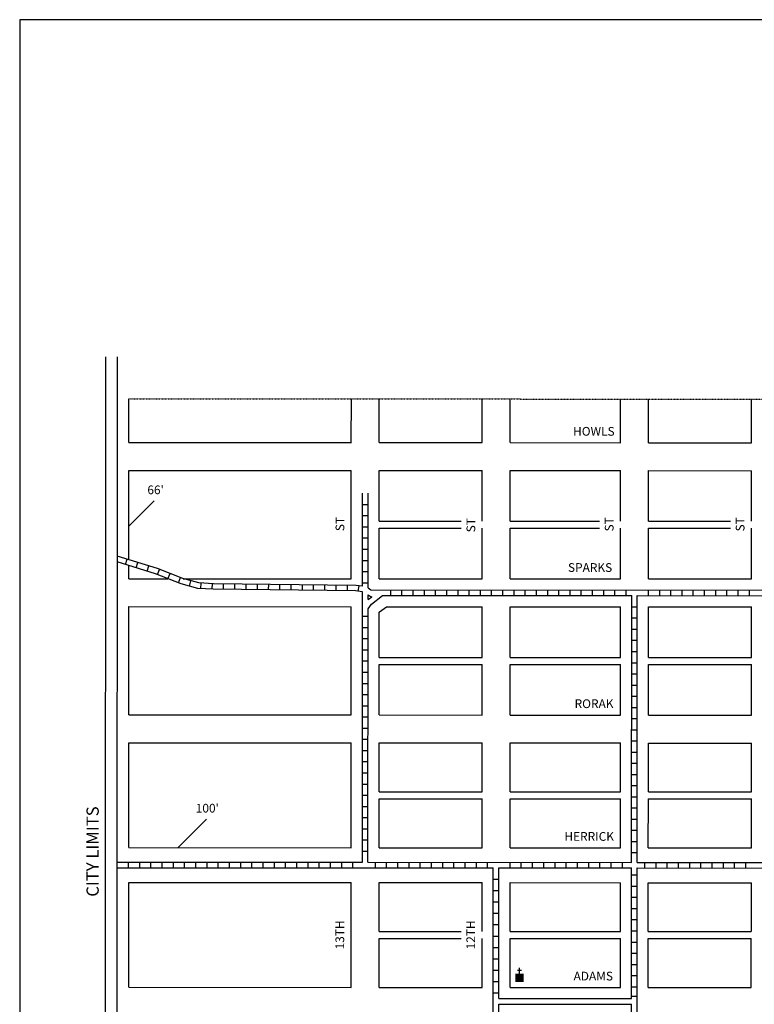
# Model space of a CAD drawing. Extents: x 1573559 to 1607068, y 15619562 to 15665192.
# Drawn here: x 1587257 to 1589361, y 15660983 to 15663803 of the extents above; entities that cross this region are included whole.
import ezdxf
from ezdxf.enums import TextEntityAlignment as Align

# ---------------------------------------------------------------- set-up
doc = ezdxf.new("R2010")
doc.units = 0
doc.header["$MEASUREMENT"] = 0
doc.linetypes.add('DGN_STYLE_2', pattern=[0.0011, 0, -0.0011])
doc.layers.get('0').update_dxf_attribs({"linetype": 'CONTINUOUS'})
for name, color, linetype in [('L10', 7, 'CONTINUOUS'), ('L13', 7, 'CONTINUOUS'), ('L18', 7, 'CONTINUOUS'), ('L2', 7, 'CONTINUOUS'), ('L23', 7, 'CONTINUOUS'), ('L3', 7, 'CONTINUOUS'), ('L5', 7, 'CONTINUOUS')]:
    doc.layers.add(name, color=color, linetype=linetype)
doc.styles.add('STYLE-FONT001', font='font001.shx')
doc.styles.add('STYLE-FONT002', font='font002.shx')
doc.styles.add('STYLE-FONT023', font='font023.shx')

# ---------------------------------------------------------------- blocks, each defined once
blk = doc.blocks.new('CH_1')
at = {"layer": 'L10', "color": 7, "linetype": 'CONTINUOUS'}
for p, q in [((-98, 178), (101, 178)), ((0, 0), (0, 282))]:
    blk.add_line(p, q, dxfattribs=at)
at = {"layer": 'L10', "color": 7, "linetype": 'CONTINUOUS', "extrusion": (0, 0, -1)}
blk.add_solid([(195, -398), (195, 0), (-195, -398), (-195, 0)], dxfattribs=at)

msp = doc.modelspace()

# ---------------------------------------------------------------- linework, layer by layer
at = {"color": 1, "linetype": 'CONTINUOUS'}
for p, q in [((1588238.5, 15662164), (1588218.8, 15662166.8)), ((1588238.5, 15662180.2), (1588220.1, 15662182.8))]:
    msp.add_line(p, q, dxfattribs=at)
at = {"layer": 'L13', "color": 7, "linetype": 'CONTINUOUS', "flags": 128}
msp.add_lwpolyline([(1595316.6, 15663802.8), (1587256.9, 15663802.8), (1587256.9, 15658530.6), (1595316.6, 15658530.6), (1595316.6, 15663802.8)], close=True, dxfattribs=at)
at = {"layer": 'L18', "color": 7, "linetype": 'CONTINUOUS'}
for p, q in [((1587502.7, 15660125.7), (1587503.7, 15662836.9)), ((1587569.7, 15662591.9), (1587569.7, 15662716.8)), ((1588206.6, 15662591.6), (1588206.7, 15662716.6)), ((1588286.6, 15662591.6), (1588286.7, 15662716.6)), ((1588581.6, 15662591.5), (1588581.7, 15662716.4)), ((1588661.6, 15662591.4), (1588661.7, 15662716.4)), ((1588977.6, 15662591.3), (1588977.7, 15662716.3)), ((1589057.6, 15662591.3), (1589057.6, 15662716.3)), ((1589352.6, 15662591.1), (1589352.7, 15662716.1)), ((1587569.7, 15662591.9), (1588206.7, 15662591.6)), ((1587569.5, 15662256.5), (1587569.6, 15662511.8)), ((1587569.6, 15662511.9), (1588206.6, 15662511.6)), ((1588206.5, 15662201.6), (1588206.6, 15662511.6)), ((1588286.5, 15662366.6), (1588286.6, 15662511.6)), ((1588581.6, 15662366.4), (1588581.6, 15662511.4)), ((1588661.5, 15662366.4), (1588661.6, 15662511.4)), ((1588977.5, 15662366.3), (1588977.6, 15662511.3)), ((1589057.5, 15662366.3), (1589057.6, 15662511.3)), ((1589352.5, 15662366.1), (1589352.6, 15662511.1)), ((1588286.5, 15662201.6), (1588286.5, 15662346.6)), ((1588581.5, 15662201.4), (1588581.5, 15662346.4)), ((1588661.5, 15662201.4), (1588661.5, 15662346.4)), ((1588977.5, 15662201.3), (1588977.5, 15662346.3)), ((1589057.4, 15662201.3), (1589057.5, 15662346.3)), ((1589352.5, 15662201.1), (1589352.5, 15662346.1)), ((1587569.5, 15662201.8), (1587569.5, 15662239.7)), ((1587569.5, 15662201.8), (1587681.4, 15662201.8)), ((1587724.8, 15662201.8), (1588206.5, 15662201.6)), ((1587569.3, 15661811.8), (1587569.5, 15662121.8)), ((1587569.5, 15662121.9), (1588206.5, 15662121.6)), ((1588206.3, 15661811.6), (1588206.5, 15662121.6)), ((1588286.4, 15661976.6), (1588286.4, 15662105.6)), ((1588581.4, 15661976.4), (1588581.5, 15662121.4)), ((1588661.4, 15661976.4), (1588661.4, 15662121.4)), ((1588977.4, 15661976.3), (1588977.4, 15662121.3)), ((1589057.4, 15661976.3), (1589057.4, 15662121.3)), ((1589352.4, 15661976.1), (1589352.4, 15662121.1)), ((1588286.3, 15661811.5), (1588286.4, 15661956.5)), ((1588581.3, 15661811.4), (1588581.4, 15661956.4)), ((1588661.3, 15661811.4), (1588661.4, 15661956.4)), ((1588977.3, 15661811.3), (1588977.4, 15661956.3)), ((1589057.3, 15661811.2), (1589057.4, 15661956.2)), ((1589352.3, 15661811.1), (1589352.4, 15661956.1)), ((1587569.3, 15661811.8), (1588206.3, 15661811.6)), ((1587569.2, 15661431.8), (1587569.3, 15661731.8)), ((1587569.3, 15661731.8), (1588206.3, 15661731.6)), ((1588206.2, 15661431.5), (1588206.3, 15661731.6)), ((1588286.2, 15661591.5), (1588286.3, 15661731.5)), ((1588581.3, 15661591.4), (1588581.3, 15661731.4)), ((1588661.2, 15661591.4), (1588661.3, 15661731.4)), ((1588977.2, 15661591.3), (1588977.3, 15661731.3)), ((1589057.2, 15661591.2), (1589057.3, 15661731.2)), ((1589352.2, 15661591.1), (1589352.3, 15661731.1)), ((1588286.2, 15661431.5), (1588286.2, 15661571.5)), ((1588581.2, 15661431.4), (1588581.2, 15661571.4)), ((1588661.2, 15661431.3), (1588661.2, 15661571.3)), ((1588977.2, 15661431.2), (1588977.2, 15661571.2)), ((1589057.1, 15661431.2), (1589057.2, 15661571.2)), ((1589352.2, 15661431.1), (1589352.2, 15661571.1)), ((1587569.2, 15661431.8), (1588206.2, 15661431.5)), ((1587569, 15661031.8), (1587569.1, 15661331.8)), ((1587569.2, 15661331.8), (1588206.1, 15661331.5)), ((1588206, 15661031.5), (1588206.1, 15661331.6)), ((1588286.1, 15661191.5), (1588286.1, 15661331.5)), ((1588581.1, 15661191.4), (1588581.1, 15661331.4)), ((1588661.1, 15661191.3), (1588661.1, 15661331.4)), ((1588977.1, 15661191.2), (1588977.1, 15661331.2)), ((1589057.1, 15661191.2), (1589057.1, 15661331.2)), ((1589352.1, 15661191.1), (1589352.1, 15661331.1)), ((1588286, 15661031.5), (1588286.1, 15661171.5)), ((1588581, 15661031.4), (1588581.1, 15661171.4)), ((1588661, 15661031.3), (1588661.1, 15661171.3)), ((1588977, 15661031.2), (1588977.1, 15661171.2)), ((1589057, 15661031.2), (1589057, 15661171.2)), ((1589352, 15661031.1), (1589352, 15661171)), ((1587569, 15661031.8), (1588206, 15661031.5)), ((1588629, 15660999.4), (1589009, 15660999.3)), ((1588629, 15660983.4), (1589009, 15660983.3))]:
    msp.add_line(p, q, dxfattribs=at)
at = {"layer": 'L18', "color": 7, "linetype": 'CONTINUOUS', "flags": 128}
for points in [[(1588286.6, 15662591.6), (1588581.7, 15662591.4)], [(1588661.6, 15662591.4), (1588977.6, 15662591.3)], [(1589057.6, 15662591.3), (1589352.6, 15662591.1)], [(1588286.6, 15662511.6), (1588581.6, 15662511.4)], [(1588661.6, 15662511.4), (1588977.6, 15662511.3)], [(1589057.6, 15662511.3), (1589352.6, 15662511.1)], [(1588286.6, 15662366.6), (1588521.5, 15662366.5)], [(1588661.5, 15662366.4), (1588917.5, 15662366.3)], [(1589057.5, 15662366.3), (1589292.5, 15662366.2)], [(1588286.5, 15662346.6), (1588521.6, 15662346.5)], [(1588661.5, 15662346.4), (1588917.5, 15662346.3)], [(1589057.5, 15662346.3), (1589292.5, 15662346.2)], [(1588286.5, 15662201.6), (1588581.5, 15662201.4)], [(1588661.5, 15662201.4), (1588977.5, 15662201.3)], [(1589057.4, 15662201.3), (1589352.5, 15662201.1)], [(1588286.4, 15662105.6), (1588287.1, 15662106.6), (1588306.9, 15662121.5)], [(1588306.9, 15662121.5), (1588581.5, 15662121.4)], [(1588661.4, 15662121.4), (1588977.4, 15662121.3)], [(1589057.4, 15662121.3), (1589352.4, 15662121.1)], [(1588286.4, 15661976.6), (1588581.4, 15661976.4)], [(1588661.4, 15661976.4), (1588977.4, 15661976.3)], [(1589057.4, 15661976.3), (1589352.4, 15661976.1)], [(1588286.4, 15661956.5), (1588581.4, 15661956.4)], [(1588661.4, 15661956.4), (1588977.4, 15661956.3)], [(1589057.4, 15661956.2), (1589352.4, 15661956.1)], [(1588286.3, 15661811.5), (1588581.3, 15661811.4)], [(1588661.3, 15661811.4), (1588977.3, 15661811.3)], [(1589057.3, 15661811.2), (1589352.3, 15661811.1)], [(1588286.3, 15661731.5), (1588581.3, 15661731.4)], [(1588661.3, 15661731.4), (1588977.3, 15661731.3)], [(1589057.3, 15661731.2), (1589352.3, 15661731.1)], [(1588286.2, 15661591.5), (1588581.2, 15661591.4)], [(1588286.2, 15661571.5), (1588581.2, 15661571.4)], [(1588661.2, 15661591.4), (1588977.2, 15661591.3)], [(1588661.2, 15661571.3), (1588977.2, 15661571.2)], [(1589057.2, 15661591.2), (1589352.2, 15661591.1)], [(1589057.2, 15661571.2), (1589352.2, 15661571.1)], [(1588286.2, 15661431.5), (1588581.2, 15661431.4)], [(1588661.2, 15661431.3), (1588977.2, 15661431.2)], [(1589057.1, 15661431.2), (1589352.2, 15661431.1)], [(1588286.1, 15661331.5), (1588581.1, 15661331.4)], [(1588661.1, 15661331.3), (1588977.1, 15661331.2)], [(1589057.1, 15661331.2), (1589352.1, 15661331.1)], [(1588286.1, 15661191.5), (1588521.1, 15661191.4)], [(1588286.1, 15661171.5), (1588521.1, 15661171.4)], [(1588661.1, 15661191.3), (1588977.1, 15661191.2)], [(1588661.1, 15661171.3), (1588977.1, 15661171.2)], [(1589057, 15661191.2), (1589352, 15661191.1)], [(1589057, 15661171.2), (1589352, 15661171)], [(1588286, 15661031.5), (1588581, 15661031.4)], [(1588661, 15661031.3), (1588977, 15661031.2)], [(1589057, 15661031.2), (1589352, 15661031)]]:
    msp.add_lwpolyline(points, dxfattribs=at)
at = {"layer": 'L2', "color": 6, "linetype": 'DGN_STYLE_2'}
msp.add_line((1587569.7, 15662716.9), (1589797.4, 15662716), dxfattribs=at)
at = {"layer": 'L23', "color": 7, "linetype": 'CONTINUOUS'}
for p, q in [((1587642.1, 15662424.9), (1587569.6, 15662352.4)), ((1587791.9, 15661512.8), (1587710.8, 15661431.7))]:
    msp.add_line(p, q, dxfattribs=at)
at = {"layer": 'L3', "color": 2, "linetype": 'CONTINUOUS'}
msp.add_line((1587535.9, 15660647.3), (1587536.7, 15662836.8), dxfattribs=at)
at = {"layer": 'L5', "color": 1, "linetype": 'CONTINUOUS'}
for p, q in [((1588238.5, 15662180.2), (1588238.6, 15662446.6)), ((1588254.5, 15662175.6), (1588254.6, 15662446.6)), ((1588238.6, 15662414.5), (1588254.6, 15662414.5)), ((1588238.5, 15662382.5), (1588254.6, 15662382.5)), ((1588238.5, 15662350.5), (1588254.5, 15662350.5)), ((1588238.5, 15662318.4), (1588254.5, 15662318.4)), ((1588238.5, 15662286.4), (1588254.5, 15662286.4)), ((1587651.4, 15662230.9), (1587536.5, 15662266.8)), ((1587646, 15662215.9), (1587536.5, 15662250)), ((1587560, 15662242.6), (1587564.8, 15662258)), ((1587590.7, 15662233), (1587595.5, 15662248.4)), ((1588238.5, 15662254.4), (1588254.5, 15662254.4)), ((1587621.5, 15662223.4), (1587626.3, 15662238.8)), ((1587719.4, 15662186.7), (1587646, 15662215.9)), ((1587724.4, 15662201.9), (1587651.4, 15662230.9)), ((1587651.5, 15662213.6), (1587657.5, 15662228.6)), ((1587681.4, 15662201.7), (1587687.4, 15662216.7)), ((1588238.5, 15662222.3), (1588254.5, 15662222.3)), ((1587711.4, 15662189.8), (1587717.3, 15662204.8)), ((1587767.5, 15662173.8), (1587719.4, 15662186.7)), ((1587770, 15662189.7), (1587724.4, 15662201.9)), ((1587743.1, 15662180.3), (1587747.3, 15662195.8)), ((1587812, 15662187.5), (1587770, 15662189.7)), ((1587776.1, 15662173.3), (1587777, 15662189.4)), ((1587808.3, 15662171.6), (1587809.1, 15662187.7)), ((1588220.1, 15662182.8), (1587811.6, 15662187.5)), ((1587840.8, 15662171.1), (1587841, 15662187.2)), ((1587873.1, 15662170.7), (1587873.2, 15662186.8)), ((1587905.3, 15662170.4), (1587905.5, 15662186.5)), ((1587937.5, 15662170), (1587937.7, 15662186.1)), ((1588238.5, 15662190.3), (1588254.5, 15662190.3)), ((1587811.1, 15662171.5), (1587767.5, 15662173.8)), ((1588218.8, 15662166.8), (1587811.4, 15662171.5)), ((1587969.7, 15662169.6), (1587969.9, 15662185.7)), ((1588001.9, 15662169.3), (1588002.1, 15662185.4)), ((1588034.1, 15662168.9), (1588034.3, 15662185)), ((1588066.3, 15662168.5), (1588066.5, 15662184.6)), ((1588098.6, 15662168.2), (1588098.7, 15662184.3)), ((1588130.8, 15662167.8), (1588131, 15662183.9)), ((1588163, 15662167.4), (1588163.2, 15662183.5)), ((1588195.2, 15662167.1), (1588195.4, 15662183.2)), ((1588226.3, 15662165.7), (1588228.6, 15662181.7)), ((1588238.2, 15661389.6), (1588238.5, 15662164)), ((1588262.7, 15662169.6), (1590164.4, 15662168.8)), ((1588318.6, 15662169.6), (1588318.6, 15662153.5)), ((1588350.7, 15662169.6), (1588350.7, 15662153.5)), ((1588382.8, 15662169.5), (1588382.8, 15662153.5)), ((1588414.9, 15662169.5), (1588414.9, 15662153.5)), ((1588447, 15662169.5), (1588447, 15662153.5)), ((1588479.1, 15662169.5), (1588479.1, 15662153.5)), ((1588511.2, 15662169.5), (1588511.2, 15662153.4)), ((1588543.3, 15662169.5), (1588543.3, 15662153.4)), ((1588575.4, 15662169.5), (1588575.4, 15662153.4)), ((1588607.4, 15662169.5), (1588607.4, 15662153.4)), ((1588639.5, 15662169.4), (1588639.5, 15662153.4)), ((1588671.6, 15662169.4), (1588671.6, 15662153.4)), ((1588703.7, 15662169.4), (1588703.7, 15662153.4)), ((1588735.8, 15662169.4), (1588735.8, 15662153.4)), ((1588767.9, 15662169.4), (1588767.9, 15662153.3)), ((1588800, 15662169.4), (1588800, 15662153.3)), ((1588832.1, 15662169.4), (1588832.1, 15662153.3)), ((1588864.2, 15662169.4), (1588864.2, 15662153.3)), ((1588896.2, 15662169.3), (1588896.2, 15662153.3)), ((1588928.3, 15662169.3), (1588928.3, 15662153.3)), ((1588960.4, 15662169.3), (1588960.4, 15662153.3)), ((1588992.5, 15662169.3), (1588992.5, 15662153.3)), ((1589056.7, 15662169.3), (1589056.7, 15662153.2)), ((1589088.8, 15662169.3), (1589088.8, 15662153.2)), ((1589120.9, 15662169.3), (1589120.9, 15662153.2)), ((1589153, 15662169.2), (1589153, 15662153.2)), ((1589185, 15662169.2), (1589185, 15662153.2)), ((1589217.1, 15662169.2), (1589217.1, 15662153.2)), ((1589249.2, 15662169.2), (1589249.2, 15662153.2)), ((1589281.3, 15662169.2), (1589281.3, 15662153.2)), ((1589313.4, 15662169.2), (1589313.4, 15662153.1)), ((1589345.5, 15662169.2), (1589345.5, 15662153.1)), ((1588254.5, 15662142.1), (1588254.5, 15662155.7)), ((1588296.2, 15662153.5), (1589009.4, 15662153.3)), ((1589009.2, 15661389.3), (1589009.4, 15662153.3)), ((1589025.1, 15661389.3), (1589025.4, 15662153.3)), ((1589025.4, 15662153.3), (1589384.4, 15662153.1)), ((1588254.2, 15661389.6), (1588254.4, 15662115.9)), ((1589009.4, 15662121.3), (1589025.4, 15662121.3)), ((1588238.4, 15662094.2), (1588254.4, 15662094.2)), ((1589009.4, 15662089.3), (1589025.4, 15662089.3)), ((1588238.4, 15662062.2), (1588254.4, 15662062.2)), ((1589009.4, 15662057.3), (1589025.4, 15662057.3)), ((1588238.4, 15662030.2), (1588254.4, 15662030.2)), ((1589009.4, 15662025.3), (1589025.4, 15662025.3)), ((1588238.4, 15661998.1), (1588254.4, 15661998.1)), ((1589009.4, 15661993.3), (1589025.4, 15661993.3)), ((1588238.4, 15661966.1), (1588254.4, 15661966.1)), ((1589009.4, 15661961.3), (1589025.4, 15661961.3)), ((1588238.4, 15661934.1), (1588254.4, 15661934.1)), ((1589009.4, 15661929.3), (1589025.4, 15661929.3)), ((1588238.4, 15661902), (1588254.4, 15661902)), ((1589009.3, 15661897.3), (1589025.3, 15661897.3)), ((1588238.3, 15661870), (1588254.4, 15661870)), ((1589009.3, 15661865.3), (1589025.3, 15661865.3)), ((1588238.3, 15661838), (1588254.4, 15661838)), ((1589009.3, 15661833.3), (1589025.3, 15661833.3)), ((1588238.3, 15661806), (1588254.3, 15661805.9)), ((1589009.3, 15661801.3), (1589025.3, 15661801.3)), ((1588238.3, 15661773.9), (1588254.3, 15661773.9)), ((1589009.3, 15661769.3), (1589025.3, 15661769.3)), ((1588238.3, 15661741.9), (1588254.3, 15661741.9)), ((1589009.3, 15661737.3), (1589025.3, 15661737.3)), ((1588238.3, 15661709.9), (1588254.3, 15661709.9)), ((1589009.3, 15661705.3), (1589025.3, 15661705.3)), ((1588238.3, 15661677.8), (1588254.3, 15661677.8)), ((1589009.3, 15661673.3), (1589025.3, 15661673.3)), ((1588238.3, 15661645.8), (1588254.3, 15661645.8)), ((1589009.3, 15661641.3), (1589025.3, 15661641.3)), ((1588238.3, 15661613.8), (1588254.3, 15661613.8)), ((1589009.2, 15661609.3), (1589025.2, 15661609.3)), ((1588238.2, 15661581.7), (1588254.3, 15661581.7)), ((1589009.2, 15661577.3), (1589025.2, 15661577.3)), ((1588238.2, 15661549.7), (1588254.2, 15661549.7)), ((1589009.2, 15661545.3), (1589025.2, 15661545.3)), ((1588238.2, 15661517.7), (1588254.2, 15661517.7)), ((1589009.2, 15661513.3), (1589025.2, 15661513.3)), ((1588238.2, 15661485.6), (1588254.2, 15661485.6)), ((1589009.2, 15661481.3), (1589025.2, 15661481.3)), ((1588238.2, 15661453.6), (1588254.2, 15661453.6)), ((1589009.2, 15661449.3), (1589025.2, 15661449.3)), ((1588238.2, 15661421.6), (1588254.2, 15661421.6)), ((1589009.2, 15661417.3), (1589025.2, 15661417.3)), ((1587536.2, 15661389.8), (1588238.2, 15661389.6)), ((1587536.2, 15661373.8), (1588613.2, 15661373.4)), ((1587568.3, 15661373.8), (1587568.3, 15661389.9)), ((1587600.5, 15661373.8), (1587600.5, 15661389.8)), ((1587632.6, 15661373.8), (1587632.6, 15661389.8)), ((1587664.8, 15661373.8), (1587664.8, 15661389.8)), ((1587696.9, 15661373.7), (1587696.9, 15661389.8)), ((1587729.1, 15661373.7), (1587729.1, 15661389.8)), ((1587761.2, 15661373.7), (1587761.2, 15661389.8)), ((1587793.3, 15661373.7), (1587793.3, 15661389.8)), ((1587825.5, 15661373.7), (1587825.5, 15661389.8)), ((1587857.6, 15661373.7), (1587857.6, 15661389.8)), ((1587889.8, 15661373.7), (1587889.8, 15661389.7)), ((1587921.9, 15661373.7), (1587921.9, 15661389.7)), ((1587954.1, 15661373.6), (1587954.1, 15661389.7)), ((1587986.2, 15661373.6), (1587986.2, 15661389.7)), ((1588018.4, 15661373.6), (1588018.4, 15661389.7)), ((1588050.5, 15661373.6), (1588050.5, 15661389.7)), ((1588082.7, 15661373.6), (1588082.7, 15661389.7)), ((1588114.8, 15661373.6), (1588114.8, 15661389.7)), ((1588147, 15661373.6), (1588147, 15661389.6)), ((1588179.1, 15661373.6), (1588179.1, 15661389.6)), ((1588211.2, 15661373.5), (1588211.3, 15661389.6)), ((1588254.2, 15661389.6), (1589009.2, 15661389.3)), ((1588275.5, 15661373.5), (1588275.5, 15661389.6)), ((1588307.7, 15661373.5), (1588307.7, 15661389.6)), ((1588339.8, 15661373.5), (1588339.8, 15661389.6)), ((1588372, 15661373.5), (1588372, 15661389.6)), ((1588404.1, 15661373.5), (1588404.1, 15661389.5)), ((1588436.3, 15661373.5), (1588436.3, 15661389.5)), ((1588468.4, 15661373.5), (1588468.4, 15661389.5)), ((1588500.6, 15661373.4), (1588500.6, 15661389.5)), ((1588532.7, 15661373.4), (1588532.7, 15661389.5)), ((1588564.9, 15661373.4), (1588564.9, 15661389.5)), ((1588597, 15661373.4), (1588597, 15661389.5)), ((1588612.7, 15660041.4), (1588613.2, 15661373.4)), ((1588629, 15660999.4), (1588629.2, 15661373.4)), ((1588629.2, 15661373.4), (1589009.2, 15661373.3)), ((1588661.3, 15661373.4), (1588661.3, 15661389.5)), ((1588693.4, 15661373.4), (1588693.4, 15661389.4)), ((1588725.6, 15661373.4), (1588725.6, 15661389.4)), ((1588757.7, 15661373.3), (1588757.7, 15661389.4)), ((1588789.9, 15661373.3), (1588789.9, 15661389.4)), ((1588822, 15661373.3), (1588822, 15661389.4)), ((1588854.2, 15661373.3), (1588854.2, 15661389.4)), ((1588886.3, 15661373.3), (1588886.3, 15661389.4)), ((1588918.5, 15661373.3), (1588918.5, 15661389.4)), ((1588950.6, 15661373.3), (1588950.6, 15661389.3)), ((1588982.8, 15661373.3), (1588982.8, 15661389.3)), ((1589009, 15660999.3), (1589009.2, 15661373.3)), ((1589024.6, 15660041.3), (1589025.1, 15661373.3)), ((1589025.1, 15661389.3), (1589384.1, 15661389.1)), ((1589025.1, 15661373.3), (1590164.1, 15661372.9)), ((1589047.1, 15661373.2), (1589047.1, 15661389.3)), ((1589079.2, 15661373.2), (1589079.2, 15661389.3)), ((1589111.3, 15661373.2), (1589111.4, 15661389.3)), ((1589143.5, 15661373.2), (1589143.5, 15661389.3)), ((1589175.6, 15661373.2), (1589175.6, 15661389.3)), ((1589207.8, 15661373.2), (1589207.8, 15661389.2)), ((1589239.9, 15661373.2), (1589239.9, 15661389.2)), ((1589272.1, 15661373.1), (1589272.1, 15661389.2)), ((1589304.2, 15661373.1), (1589304.2, 15661389.2)), ((1589336.4, 15661373.1), (1589336.4, 15661389.2)), ((1588613, 15661341), (1588629.3, 15661340.9)), ((1589009.1, 15661353.3), (1589025.1, 15661353.3)), ((1589009.1, 15661321.3), (1589025.1, 15661321.3)), ((1588613, 15661308.5), (1588629.3, 15661308.5)), ((1589009.1, 15661289.3), (1589025.1, 15661289.3)), ((1588613, 15661276), (1588629.2, 15661276)), ((1589009.1, 15661257.3), (1589025.1, 15661257.3)), ((1588613, 15661243.5), (1588629.2, 15661243.5)), ((1588613, 15661211), (1588629.2, 15661211)), ((1589009.1, 15661225.3), (1589025.1, 15661225.3)), ((1588613, 15661178.5), (1588629.2, 15661178.5)), ((1589009.1, 15661193.3), (1589025.1, 15661193.3)), ((1588613, 15661146), (1588629.2, 15661146)), ((1589009.1, 15661161.3), (1589025.1, 15661161.3)), ((1589009.1, 15661129.3), (1589025.1, 15661129.3)), ((1588612.9, 15661113.5), (1588629.2, 15661113.5)), ((1589009, 15661097.3), (1589025, 15661097.3)), ((1588612.9, 15661081.1), (1588629.2, 15661081)), ((1589009, 15661065.3), (1589025, 15661065.3)), ((1588612.9, 15661048.6), (1588629.2, 15661048.6)), ((1589009, 15661033.3), (1589025, 15661033.3)), ((1588612.9, 15661016.1), (1588629.2, 15661016.1)), ((1589009, 15661005.9), (1589025, 15661005.9)), ((1588628.6, 15660041.4), (1588629, 15660983.4)), ((1589008.6, 15660041.3), (1589009, 15660983.3))]:
    msp.add_line(p, q, dxfattribs=at)
at = {"layer": 'L5', "color": 1, "linetype": 'CONTINUOUS', "flags": 128}
for points in [[(1588254.5, 15662175.6), (1588262.7, 15662169.6)], [(1588254.4, 15662115.9), (1588263.9, 15662129.1), (1588296.2, 15662153.5)], [(1588254.5, 15662155.7), (1588260.1, 15662151.6), (1588265, 15662150)], [(1588254.5, 15662142.1), (1588265, 15662150)]]:
    msp.add_lwpolyline(points, dxfattribs=at)

# ---------------------------------------------------------------- block references
at = {"layer": 'L10', "color": 7, "linetype": 'CONTINUOUS', "xscale": 0.06009834783094604, "yscale": 0.06009834783094604, "zscale": 0.06009834783094604}
msp.add_blockref('CH_1', (1588688.2, 15661070.3), dxfattribs=at)

# ---------------------------------------------------------------- texts
at = {"layer": 'L2', "color": 6, "linetype": 'CONTINUOUS', "style": 'STYLE-FONT023'}
msp.add_text('CITY LIMITS', height=35, rotation=89.9782, dxfattribs=at).set_placement((1587483.2, 15661420.4), align=Align.CENTER)
at = {"layer": 'L23', "color": 7, "linetype": 'CONTINUOUS'}
for s, rotation, style, p in [('HOWLS', 359.9768, 'STYLE-FONT002', (1588901.1, 15662611.3)), ('ST', 89.9778, 'STYLE-FONT002', (1588186.5, 15662358.3)), ('ST', 89.9778, 'STYLE-FONT002', (1588561.5, 15662355)), ('ST', 89.9778, 'STYLE-FONT002', (1588957.5, 15662357.5)), ('ST', 89.9778, 'STYLE-FONT002', (1589332.5, 15662357.5)), ('SPARKS', 359.9768, 'STYLE-FONT002', (1588890.3, 15662221.3)), ('RORAK', 359.9768, 'STYLE-FONT002', (1588901.7, 15661831.3)), ('HERRICK', 359.9768, 'STYLE-FONT001', (1588887.7, 15661451.2)), ('13TH', 89.9771, 'STYLE-FONT002', (1588186.1, 15661181.7)), ('12TH', 89.9771, 'STYLE-FONT002', (1588561.1, 15661181.7)), ('ADAMS', 359.9768, 'STYLE-FONT002', (1588899.5, 15661051.2))]:
    msp.add_text(s, height=25, rotation=rotation, dxfattribs=dict(at, style=style)).set_placement(p, align=Align.CENTER)
at = {"layer": 'L23', "color": 7, "linetype": 'CONTINUOUS', "style": 'STYLE-FONT002'}
for s, p in [("66'", (1587646.2, 15662443.8)), ("100'", (1587794.2, 15661532))]:
    msp.add_text(s, height=25, dxfattribs=at).set_placement(p, align=Align.CENTER)

doc.saveas('drawing.dxf')
